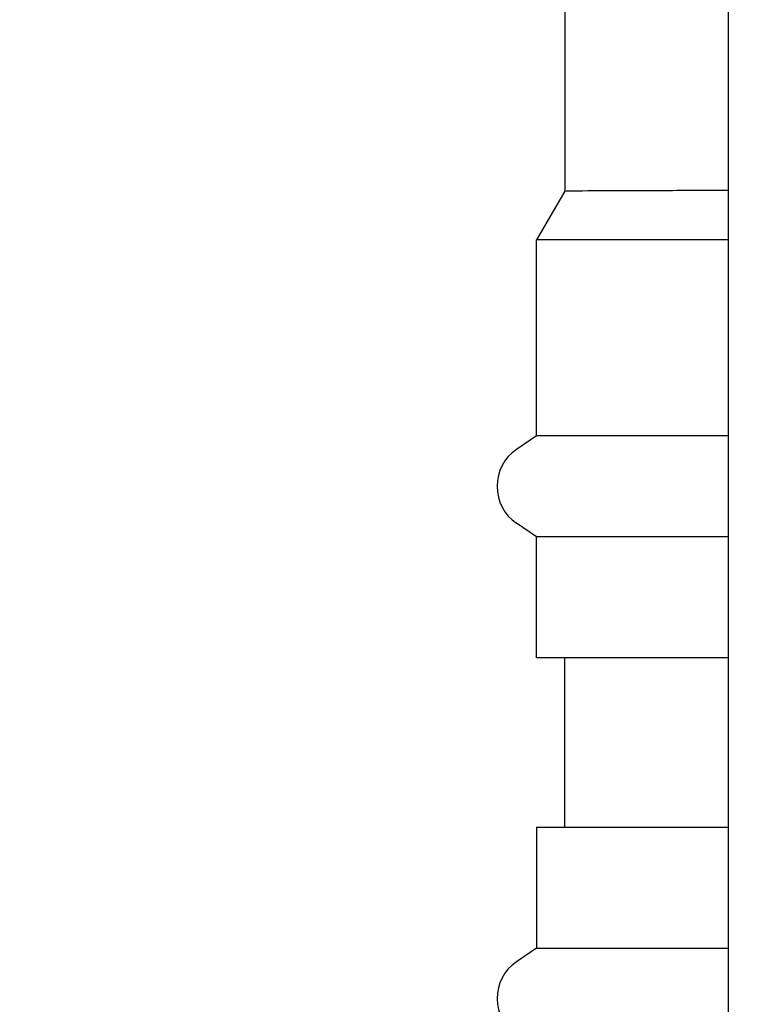
# Model space of a CAD drawing. Units: inches. Extents: x 7 to 401, y 7 to 257.
# Drawn here: x 201 to 204, y 133 to 136 of the extents above; entities that cross this region are included whole.
import ezdxf

# ---------------------------------------------------------------- set-up
doc = ezdxf.new("R2010")
doc.units = ezdxf.units.IN
doc.header["$LTSCALE"] = 24
doc.header["$MEASUREMENT"] = 0
doc.layers.add('Dimension (ANSI)', color=7, linetype='Continuous', lineweight=13)
doc.layers.add('Visible (ANSI)', color=7, linetype='Continuous', lineweight=25)
doc.styles.add('Dim Text', font='swiss.ttf')
doc.dimstyles.new('Default - Fraction (ANSI)', dxfattribs={"dimscale": 24, "dimtxt": 0.1, "dimasz": 0.075, "dimexe": 0.038, "dimexo": 0.038, "dimgap": 0.075, "dimtad": 0, "dimtih": 1, "dimtoh": 1, "dimrnd": 1e-08, "dimzin": 0, "dimdsep": 46, "dimtxsty": 'Dim Text', "dimblk": 'Filled-1', "dimcen": 0.09, "dimdle": 0.393701, "dimclrd": 256, "dimclre": 256, "dimclrt": 256, "dimadec": 0, "dimazin": 3, "dimtfac": 1.2, "dimtofl": 0, "dimtmove": 0, "dimatfit": 3, "dimldrblk": 'Filled-1', "dimfxl": 1, "dimtolj": 1, "dimtzin": 12, "dimlwd": -1, "dimlwe": -1, "dimarcsym": 0})

# ---------------------------------------------------------------- blocks, each defined once
blk = doc.blocks.new('Filled-1')
at = {"color": 0}
for p, q in [((0, 0), (-1, 0.1667)), ((-1, 0.1667), (-1, -0.1667)), ((-1, 0), (0, 0)), ((-1, -0.1667), (0, 0))]:
    blk.add_line(p, q, dxfattribs=at)
at = {"color": 0, "flags": 128}
blk.add_lwpolyline([(-1, -0.1667), (0, 0), (-1, 0.1667), (-1, -0.1667)], dxfattribs=at)
at = {"color": 0}
blk.add_solid([(-1, -0.1667), (0, 0), (-1, 0.1667), (-1, -0.1667)], dxfattribs=at)
blk = doc.blocks.new('*D10')
at = {"layer": 'Defpoints', "color": 0, "transparency": 16777216}
for p in [(199.9022, 141.0208), (243.5295, 141.0208), (234.0806, 61.0138)]:
    blk.add_point(p, dxfattribs=at)
at = {"layer": 'Dimension (ANSI)', "transparency": 16777216}
for p, q in [((200.8142, 141.0208), (244.4415, 141.0208)), ((243.5295, 139.2208), (243.5295, 104.0507)), ((243.5295, 62.8138), (243.5295, 97.9839)), ((234.9926, 61.0138), (244.4415, 61.0138))]:
    blk.add_line(p, q, dxfattribs=at)
at = {"layer": 'Dimension (ANSI)', "transparency": 16777216, "xscale": 1.800000071525574, "yscale": 1.800000071525574, "zscale": 1.800000071525574}
for p, rotation in [((243.5295, 141.0208), 90), ((243.5295, 61.0138), 270)]:
    blk.add_blockref('Filled-1', p, dxfattribs=dict(at, rotation=rotation))
at = {"layer": 'Dimension (ANSI)', "transparency": 16777216, "insert": (243.5295, 101.0173), "char_height": 2.4, "attachment_point": 5, "style": 'Dim Text'}
blk.add_mtext('\\A1;80.0', dxfattribs=at)

msp = doc.modelspace()

# ---------------------------------------------------------------- linework, layer by layer
at = {"layer": 'Visible (ANSI)'}
for p, q in [((203.5106, 139.5193), (203.5106, 129.4913)), ((202.9063, 137.8819), (202.9063, 135.8649)), ((202.9063, 135.8649), (202.8019, 135.6842)), ((203.5106, 135.6842), (202.8019, 135.6842)), ((202.8019, 134.9613), (202.8019, 135.6842)), ((202.8019, 134.9613), (202.7281, 134.9107)), ((203.5106, 134.9613), (202.8019, 134.9613)), ((202.8019, 134.5873), (202.7281, 134.638)), ((203.5106, 134.5873), (202.8019, 134.5873)), ((202.8019, 134.1405), (202.8019, 134.5873)), ((203.5106, 134.1405), (202.8019, 134.1405)), ((202.9068, 133.5155), (202.9068, 134.1405)), ((202.8019, 133.5155), (203.5106, 133.5155)), ((202.8019, 133.5155), (202.8019, 133.0686)), ((202.8019, 133.0686), (202.7281, 133.018)), ((202.8019, 133.0686), (203.5106, 133.0686))]:
    msp.add_line(p, q, dxfattribs=at)
for centre in [(202.8216, 134.7743), (202.8216, 132.8816)]:
    msp.add_arc(centre, 0.1654, 124.4447, 235.5553, dxfattribs=at)
msp.add_open_spline([(202.9063, 135.8649), (202.9063, 135.8649), (202.9063, 135.8649), (202.9082, 135.8656), (202.9371, 135.866), (203.0457, 135.8669), (203.1243, 135.8672), (203.2936, 135.8676), (203.3736, 135.8678), (203.4605, 135.8679)], degree=3, knots=[12.776289, 12.776289, 12.776289, 12.776289, 12.805909, 12.805909, 13.861802, 13.861802, 14.916833, 14.916833, 15.673882, 15.673882, 15.673882, 15.673882], dxfattribs=at)
msp.add_open_spline([(203.4605, 135.8679), (203.4769, 135.8679), (203.4937, 135.8679), (203.5106, 135.8679)], degree=3, dxfattribs=at)

# ---------------------------------------------------------------- dimensions: what is measured, and where the dimension line sits
at = {"layer": 'Dimension (ANSI)'}
dim = msp.add_linear_dim(base=(243.5295, 141.0208), p1=(234.0806, 61.0138), p2=(199.9022, 141.0208), angle=270, dimstyle='Default - Fraction (ANSI)', override={"dimdec": 1, "dimatfit": 1}, dxfattribs=at)
dim.commit()
dim.dimension.update_dxf_attribs({"geometry": '*D10', "text_midpoint": (243.5295, 101.0173), "dimtype": 160})

doc.saveas('drawing.dxf')
